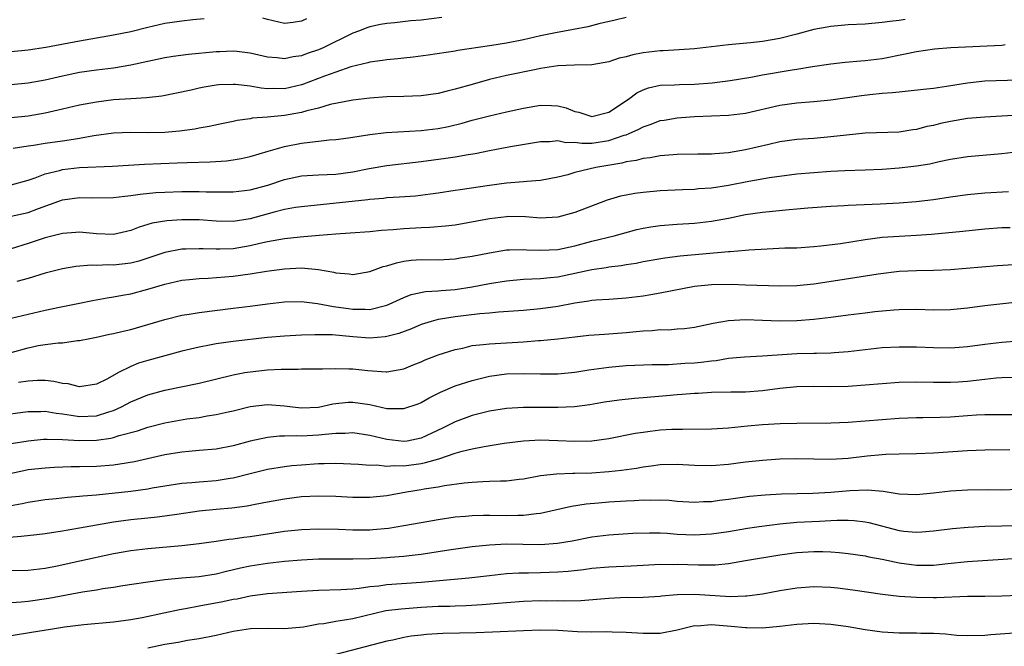
# Model space of a CAD drawing. Units: inches. Extents: x 2589000 to 2592000, y 1539000 to 1542000.
# Drawn here: x 2590770 to 2590885, y 1539645 to 1539718 of the extents above; entities that cross this region are included whole.
import ezdxf

# ---------------------------------------------------------------- set-up
doc = ezdxf.new("R2010")
doc.units = ezdxf.units.IN
doc.header["$MEASUREMENT"] = 0
doc.layers.add('LD25891539_2ft', color=122, linetype='Continuous')

msp = doc.modelspace()

# ---------------------------------------------------------------- linework, layer by layer
at = {"layer": 'LD25891539_2ft'}
for points, elevation in [([(2590841, 1539718.58), (2590839.74, 1539718.26), (2590837.83, 1539717.83), (2590836.52, 1539717.48), (2590834.86, 1539717.14), (2590832.76, 1539716.76), (2590831, 1539716.4), (2590829, 1539715.94), (2590827, 1539715.56), (2590825.29, 1539715.29), (2590825, 1539715.26), (2590821.3, 1539714.7), (2590821, 1539714.63), (2590817.85, 1539714.15), (2590816.08, 1539713.92), (2590815, 1539713.82), (2590814.27, 1539713.73), (2590813, 1539713.61), (2590812.48, 1539713.52), (2590811, 1539713.33), (2590810.75, 1539713.25), (2590808.79, 1539712.79), (2590807, 1539712.18), (2590805.71, 1539711.71), (2590803.25, 1539710.75), (2590803, 1539710.67), (2590801, 1539710.22), (2590799.76, 1539710.24), (2590799, 1539710.22), (2590798.28, 1539710.28), (2590797, 1539710.51), (2590795.27, 1539710.73), (2590795, 1539710.73), (2590793.33, 1539710.67), (2590793, 1539710.64), (2590791.59, 1539710.41), (2590791, 1539710.29), (2590790.07, 1539710.07), (2590786.65, 1539709.35), (2590784.85, 1539709.15), (2590783, 1539709.05), (2590781, 1539708.91), (2590779, 1539708.67), (2590777, 1539708.29), (2590775, 1539707.82), (2590773.49, 1539707.49), (2590773, 1539707.37), (2590771, 1539707.02), (2590769, 1539706.84)], 8302), ([(2590819.45, 1539718.55), (2590817, 1539718.25), (2590815.82, 1539718.18), (2590813.93, 1539717.93), (2590813, 1539717.86), (2590812.25, 1539717.75), (2590811, 1539717.48), (2590810.64, 1539717.36), (2590809.79, 1539717), (2590809, 1539716.72), (2590805.53, 1539715), (2590805, 1539714.77), (2590803.66, 1539714.34), (2590803, 1539714.09), (2590802.03, 1539713.97), (2590801, 1539713.74), (2590800.16, 1539713.84), (2590799, 1539713.91), (2590797, 1539714.39), (2590795.43, 1539714.57), (2590795, 1539714.64), (2590793.45, 1539714.55), (2590793, 1539714.55), (2590789.75, 1539714.25), (2590787.99, 1539714.01), (2590787, 1539713.84), (2590783, 1539712.97), (2590781, 1539712.64), (2590779, 1539712.39), (2590777, 1539712.11), (2590775, 1539711.7), (2590773, 1539711.23), (2590771, 1539710.87), (2590769, 1539710.7)], 8304), ([(2590791.59, 1539718.41), (2590790.29, 1539718.29), (2590789, 1539718.14), (2590787, 1539717.85), (2590785, 1539717.39), (2590783, 1539716.9), (2590781, 1539716.5), (2590777, 1539715.8), (2590773.06, 1539715.06), (2590771, 1539714.75), (2590769, 1539714.56)], 8306), ([(2590873.69, 1539718.31), (2590873, 1539718.2), (2590871.89, 1539718.11), (2590871, 1539717.98), (2590869, 1539717.8), (2590867, 1539717.69), (2590865, 1539717.51), (2590864.56, 1539717.44), (2590863, 1539717.15), (2590861, 1539716.6), (2590859, 1539716.09), (2590857, 1539715.74), (2590855.59, 1539715.59), (2590853, 1539715.36), (2590849, 1539714.89), (2590847.23, 1539714.77), (2590845.33, 1539714.67), (2590845, 1539714.67), (2590843, 1539714.44), (2590841.79, 1539714.21), (2590841, 1539713.96), (2590840.21, 1539713.79), (2590839, 1539713.36), (2590837, 1539713.02), (2590834.98, 1539712.98), (2590833, 1539712.89), (2590831, 1539712.58), (2590830.49, 1539712.49), (2590827, 1539711.77), (2590825, 1539711.3), (2590823, 1539710.74), (2590821, 1539710.16), (2590820.04, 1539709.96), (2590819, 1539709.67), (2590817, 1539709.4), (2590815, 1539709.31), (2590813, 1539709.26), (2590811, 1539709.14), (2590809, 1539708.9), (2590806.37, 1539708.37), (2590805, 1539707.96), (2590803.64, 1539707.64), (2590803, 1539707.44), (2590801, 1539707.09), (2590799, 1539706.91), (2590797.22, 1539706.78), (2590797, 1539706.72), (2590795.48, 1539706.52), (2590795, 1539706.4), (2590793.83, 1539706.17), (2590792.19, 1539705.81), (2590791, 1539705.62), (2590790.49, 1539705.51), (2590788.73, 1539705.27), (2590787, 1539705.1), (2590785, 1539705.06), (2590783, 1539705.1), (2590781, 1539705.01), (2590778.7, 1539704.7), (2590777, 1539704.39), (2590776.3, 1539704.3), (2590775, 1539704.08), (2590773, 1539703.82), (2590771.6, 1539703.6), (2590771, 1539703.52), (2590769.22, 1539703.22)], 8300), ([(2590803.6, 1539718.4), (2590803, 1539718.12), (2590802.03, 1539717.97), (2590801, 1539717.86), (2590799, 1539718.31), (2590798.47, 1539718.47)], 8306), ([(2590769, 1539699), (2590771, 1539699.54), (2590771.8, 1539699.8), (2590773, 1539700.27), (2590774.66, 1539700.65), (2590775, 1539700.76), (2590777, 1539700.99), (2590780.85, 1539701.15), (2590784.6, 1539701.4), (2590788.45, 1539701.55), (2590789.61, 1539701.61), (2590792.32, 1539701.68), (2590794.21, 1539701.79), (2590795, 1539701.9), (2590795.95, 1539702.05), (2590797, 1539702.29), (2590799.08, 1539702.92), (2590801, 1539703.47), (2590803, 1539703.85), (2590803.99, 1539703.99), (2590805, 1539704.08), (2590806.23, 1539704.23), (2590807, 1539704.29), (2590808.5, 1539704.5), (2590811, 1539704.89), (2590812.91, 1539705.09), (2590817, 1539705.34), (2590819, 1539705.57), (2590820.2, 1539705.8), (2590821.82, 1539706.18), (2590823, 1539706.53), (2590825, 1539707.05), (2590827, 1539707.52), (2590829, 1539707.97), (2590831, 1539708.3), (2590832.28, 1539708.28), (2590833, 1539708.23), (2590833.98, 1539707.98), (2590835, 1539707.58), (2590835.47, 1539707.47), (2590837, 1539706.98), (2590839, 1539707.49), (2590841.28, 1539709), (2590842.26, 1539709.74), (2590843, 1539710.1), (2590843.65, 1539710.35), (2590845, 1539710.63), (2590846.67, 1539710.67), (2590847.28, 1539710.72), (2590849, 1539710.75), (2590851.09, 1539710.91), (2590853.21, 1539711.21), (2590855.6, 1539711.6), (2590857, 1539711.86), (2590860.45, 1539712.45), (2590861, 1539712.53), (2590862.84, 1539712.84), (2590865, 1539713.15), (2590866.66, 1539713.34), (2590868.49, 1539713.51), (2590869, 1539713.54), (2590871, 1539713.78), (2590873.7, 1539714.3), (2590875, 1539714.58), (2590877.12, 1539714.88), (2590879.04, 1539715.04), (2590885, 1539715.34), (2590885.39, 1539715.39)], 8298), ([(2590769, 1539695.32), (2590771, 1539695.76), (2590772.22, 1539696.22), (2590775, 1539697.22), (2590777, 1539697.48), (2590778.56, 1539697.44), (2590781, 1539697.48), (2590782.33, 1539697.67), (2590783, 1539697.73), (2590784.1, 1539697.9), (2590785.93, 1539698.07), (2590787, 1539698.13), (2590789, 1539698.21), (2590791, 1539698.22), (2590791.82, 1539698.18), (2590793.85, 1539698.15), (2590795, 1539698.15), (2590797, 1539698.4), (2590799.05, 1539698.95), (2590801, 1539699.59), (2590803, 1539700.02), (2590805, 1539700.16), (2590807, 1539700.24), (2590809, 1539700.52), (2590810.91, 1539700.91), (2590813, 1539701.26), (2590817, 1539701.72), (2590819.9, 1539702.1), (2590821, 1539702.26), (2590822.53, 1539702.53), (2590823.35, 1539702.65), (2590825, 1539702.99), (2590827.46, 1539703.46), (2590831, 1539704.06), (2590832.06, 1539704.06), (2590833, 1539704.16), (2590833.95, 1539703.95), (2590835, 1539703.96), (2590835.84, 1539703.84), (2590837, 1539703.86), (2590839, 1539704.16), (2590840.8, 1539704.8), (2590841, 1539704.85), (2590841.38, 1539705), (2590842.5, 1539705.5), (2590843, 1539705.78), (2590843.93, 1539706.07), (2590845, 1539706.49), (2590845.45, 1539706.55), (2590847, 1539706.83), (2590849, 1539706.97), (2590853, 1539707.12), (2590855, 1539707.37), (2590859, 1539708.3), (2590861, 1539708.59), (2590863, 1539708.74), (2590865, 1539708.93), (2590868.56, 1539709.44), (2590869.56, 1539709.56), (2590871, 1539709.7), (2590872.22, 1539709.78), (2590873, 1539709.88), (2590874.03, 1539709.97), (2590875.82, 1539710.18), (2590877, 1539710.3), (2590878.52, 1539710.52), (2590881, 1539710.92), (2590883, 1539711.14), (2590887, 1539711.28)], 8296), ([(2590887, 1539707.15), (2590885.02, 1539707.02), (2590883, 1539706.91), (2590881, 1539706.73), (2590879, 1539706.41), (2590877.84, 1539706.16), (2590877, 1539705.94), (2590876.21, 1539705.79), (2590875, 1539705.46), (2590874.59, 1539705.41), (2590873, 1539705.15), (2590869, 1539705.01), (2590866.8, 1539704.8), (2590865, 1539704.58), (2590863, 1539704.4), (2590861, 1539704.28), (2590859, 1539704), (2590857.71, 1539703.71), (2590855, 1539703.07), (2590853, 1539702.73), (2590851.38, 1539702.62), (2590851, 1539702.58), (2590849.42, 1539702.58), (2590847, 1539702.54), (2590846.51, 1539702.51), (2590845, 1539702.38), (2590843.84, 1539702.16), (2590843, 1539702.07), (2590842.18, 1539701.82), (2590841, 1539701.66), (2590840.49, 1539701.51), (2590837.47, 1539701), (2590835, 1539700.42), (2590834.17, 1539700.17), (2590833, 1539699.87), (2590831, 1539699.49), (2590829.37, 1539699.37), (2590829, 1539699.33), (2590827, 1539699.18), (2590825, 1539698.92), (2590821.59, 1539698.41), (2590821, 1539698.31), (2590819, 1539698), (2590818.12, 1539697.88), (2590816.33, 1539697.67), (2590814.48, 1539697.52), (2590813, 1539697.45), (2590812.61, 1539697.39), (2590811, 1539697.27), (2590810.77, 1539697.23), (2590803, 1539696.41), (2590802.31, 1539696.32), (2590801, 1539696.08), (2590799.79, 1539695.79), (2590797, 1539695.02), (2590795, 1539694.7), (2590793, 1539694.73), (2590791, 1539694.87), (2590789, 1539694.89), (2590787.23, 1539694.77), (2590785.52, 1539694.48), (2590783.98, 1539694.02), (2590783, 1539693.62), (2590781, 1539693.16), (2590779, 1539693.26), (2590777, 1539693.45), (2590776.59, 1539693.41), (2590775, 1539693.3), (2590773, 1539692.77), (2590771, 1539692.1), (2590769, 1539691.48)], 8294), ([(2590887, 1539702.84), (2590885, 1539702.59), (2590881, 1539702.27), (2590879, 1539701.95), (2590877.67, 1539701.67), (2590876.59, 1539701.41), (2590875, 1539701.16), (2590873, 1539700.93), (2590871, 1539700.76), (2590869, 1539700.68), (2590866.62, 1539700.62), (2590865, 1539700.54), (2590863, 1539700.4), (2590861, 1539700.22), (2590857.81, 1539699.81), (2590855.39, 1539699.39), (2590853, 1539698.9), (2590851, 1539698.59), (2590849.5, 1539698.5), (2590849, 1539698.44), (2590847.6, 1539698.4), (2590845, 1539698.26), (2590843, 1539698.08), (2590842.04, 1539697.96), (2590841, 1539697.78), (2590840.35, 1539697.65), (2590838.8, 1539697.2), (2590835, 1539695.75), (2590833, 1539695.19), (2590831, 1539695.07), (2590829.23, 1539695.23), (2590827.26, 1539695.26), (2590827, 1539695.25), (2590825, 1539695.01), (2590821, 1539694.28), (2590819.87, 1539694.13), (2590818.02, 1539693.98), (2590817, 1539693.95), (2590815, 1539693.85), (2590813.72, 1539693.72), (2590812.36, 1539693.64), (2590811, 1539693.49), (2590808.69, 1539693.31), (2590807, 1539693.21), (2590805.05, 1539693.05), (2590802.86, 1539692.86), (2590801, 1539692.66), (2590799, 1539692.3), (2590798.12, 1539692.12), (2590797, 1539691.84), (2590795, 1539691.51), (2590793.44, 1539691.44), (2590793, 1539691.44), (2590791.48, 1539691.48), (2590791, 1539691.51), (2590789.46, 1539691.46), (2590789, 1539691.46), (2590787, 1539691.07), (2590785.46, 1539690.54), (2590783.95, 1539690.05), (2590783, 1539689.81), (2590781, 1539689.59), (2590780.38, 1539689.62), (2590779, 1539689.56), (2590778.42, 1539689.58), (2590776.58, 1539689.42), (2590775, 1539689.16), (2590773, 1539688.65), (2590771, 1539688.01), (2590769.65, 1539687.65)], 8292), ([(2590769, 1539683.39), (2590773, 1539684.31), (2590774.68, 1539684.68), (2590777, 1539685.15), (2590778.54, 1539685.46), (2590780.24, 1539685.76), (2590781, 1539685.87), (2590782.05, 1539686.05), (2590783, 1539686.24), (2590785, 1539686.76), (2590787, 1539687.36), (2590789, 1539687.81), (2590789.89, 1539687.89), (2590791, 1539688.02), (2590792.06, 1539688.06), (2590795, 1539688.3), (2590797, 1539688.58), (2590798.89, 1539688.89), (2590801, 1539689.17), (2590803, 1539689.27), (2590805, 1539689.09), (2590806.77, 1539688.77), (2590807, 1539688.7), (2590808.57, 1539688.57), (2590809, 1539688.49), (2590811, 1539688.82), (2590812.58, 1539689.42), (2590813, 1539689.51), (2590814.13, 1539689.87), (2590815, 1539690.04), (2590815.85, 1539690.15), (2590817, 1539690.23), (2590819, 1539690.22), (2590821, 1539690.32), (2590821.57, 1539690.43), (2590823, 1539690.65), (2590825, 1539691.04), (2590827, 1539691.36), (2590827.36, 1539691.36), (2590829, 1539691.43), (2590829.39, 1539691.39), (2590831, 1539691.33), (2590833, 1539691.43), (2590835, 1539691.86), (2590837, 1539692.39), (2590839.63, 1539693), (2590842.26, 1539693.74), (2590843, 1539693.92), (2590843.92, 1539694.08), (2590845, 1539694.22), (2590847, 1539694.36), (2590849, 1539694.48), (2590851, 1539694.71), (2590853, 1539695.09), (2590855, 1539695.49), (2590857, 1539695.78), (2590860.1, 1539696.1), (2590861, 1539696.16), (2590862.29, 1539696.29), (2590865, 1539696.48), (2590866.55, 1539696.55), (2590867, 1539696.59), (2590870.74, 1539696.74), (2590873, 1539696.87), (2590874.97, 1539697.03), (2590877, 1539697.28), (2590879, 1539697.59), (2590881, 1539697.86), (2590883, 1539698.03), (2590885.79, 1539698.21)], 8290), ([(2590769, 1539679.36), (2590771, 1539679.92), (2590772.17, 1539680.17), (2590773, 1539680.31), (2590774.5, 1539680.5), (2590775, 1539680.51), (2590776.75, 1539680.75), (2590777, 1539680.76), (2590778.21, 1539681), (2590779, 1539681.14), (2590780.51, 1539681.49), (2590781, 1539681.58), (2590782.13, 1539681.87), (2590783, 1539682.07), (2590785, 1539682.62), (2590787, 1539683.23), (2590789, 1539683.73), (2590789.85, 1539683.85), (2590791, 1539684.05), (2590795, 1539684.53), (2590797, 1539684.77), (2590799, 1539685.04), (2590801, 1539685.27), (2590803, 1539685.32), (2590804.89, 1539685.11), (2590806.74, 1539684.74), (2590807, 1539684.72), (2590808.49, 1539684.49), (2590809, 1539684.42), (2590810.44, 1539684.44), (2590811, 1539684.41), (2590813, 1539684.88), (2590813.28, 1539685), (2590815, 1539685.8), (2590815.86, 1539686.14), (2590817.5, 1539686.5), (2590819, 1539686.59), (2590819.37, 1539686.63), (2590821, 1539686.74), (2590823, 1539687.04), (2590825, 1539687.43), (2590827, 1539687.76), (2590829, 1539687.95), (2590829.97, 1539687.97), (2590831, 1539688.03), (2590832.12, 1539688.12), (2590833, 1539688.22), (2590835, 1539688.63), (2590837, 1539689.09), (2590838.68, 1539689.32), (2590839, 1539689.38), (2590840.45, 1539689.55), (2590841, 1539689.65), (2590842.18, 1539689.82), (2590843, 1539689.99), (2590845.56, 1539690.44), (2590847.34, 1539690.66), (2590853, 1539691.16), (2590853.19, 1539691.19), (2590855, 1539691.33), (2590855.37, 1539691.37), (2590857.51, 1539691.51), (2590859.59, 1539691.59), (2590861, 1539691.62), (2590863, 1539691.75), (2590863.83, 1539691.83), (2590866.13, 1539692.13), (2590869, 1539692.58), (2590871, 1539692.84), (2590873, 1539692.99), (2590875, 1539693.1), (2590876.78, 1539693.22), (2590880.45, 1539693.55), (2590883, 1539693.82), (2590885, 1539693.97), (2590886, 1539694)], 8288), ([(2590886.39, 1539689.61), (2590884.51, 1539689.49), (2590879, 1539689.02), (2590877, 1539688.94), (2590875, 1539688.93), (2590873, 1539688.84), (2590870.53, 1539688.53), (2590865.8, 1539687.8), (2590863, 1539687.35), (2590861, 1539687.15), (2590859, 1539687.14), (2590855, 1539687.24), (2590853.3, 1539687.3), (2590851, 1539687.28), (2590849, 1539687.07), (2590845, 1539686.29), (2590843.9, 1539686.1), (2590843, 1539685.96), (2590841, 1539685.7), (2590839, 1539685.56), (2590837.48, 1539685.48), (2590837, 1539685.43), (2590836.65, 1539685.35), (2590835, 1539685.15), (2590833, 1539684.76), (2590831, 1539684.46), (2590829, 1539684.29), (2590826.07, 1539684.07), (2590825, 1539683.95), (2590823.87, 1539683.87), (2590821, 1539683.55), (2590819.26, 1539683.26), (2590819, 1539683.23), (2590818.17, 1539683), (2590817, 1539682.62), (2590815.87, 1539682.13), (2590814.4, 1539681.6), (2590813, 1539681.23), (2590812.8, 1539681.2), (2590811, 1539681.05), (2590809, 1539681.19), (2590806.59, 1539681.41), (2590804.56, 1539681.44), (2590803, 1539681.39), (2590801, 1539681.29), (2590799, 1539681.1), (2590795, 1539680.65), (2590793, 1539680.37), (2590792.21, 1539680.21), (2590791, 1539680), (2590789, 1539679.53), (2590785, 1539678.44), (2590783.9, 1539678.1), (2590783, 1539677.72), (2590781.58, 1539677), (2590780.28, 1539676.28), (2590779, 1539675.64), (2590777, 1539675.35), (2590775.68, 1539675.68), (2590775, 1539675.74), (2590773.98, 1539675.98), (2590773, 1539676.08), (2590772.08, 1539676.08), (2590771, 1539676.02), (2590769.86, 1539675.86)], 8286), ([(2590768.07, 1539672.07), (2590770.36, 1539672.36), (2590771, 1539672.46), (2590772.46, 1539672.46), (2590773, 1539672.49), (2590774.26, 1539672.26), (2590775, 1539672.19), (2590776.01, 1539672.01), (2590777, 1539671.88), (2590779, 1539671.96), (2590780.42, 1539672.42), (2590781, 1539672.57), (2590781.93, 1539673), (2590783, 1539673.59), (2590785, 1539674.42), (2590787, 1539674.94), (2590791, 1539675.79), (2590795, 1539676.74), (2590796.37, 1539677), (2590797, 1539677.11), (2590799, 1539677.33), (2590800.61, 1539677.39), (2590801, 1539677.42), (2590802.59, 1539677.41), (2590803, 1539677.43), (2590805.45, 1539677.45), (2590807, 1539677.49), (2590808.54, 1539677.46), (2590809, 1539677.43), (2590810.75, 1539677.25), (2590812.9, 1539677.1), (2590813, 1539677.1), (2590815, 1539677.45), (2590816.09, 1539677.91), (2590817, 1539678.27), (2590817.49, 1539678.51), (2590818.79, 1539679), (2590819, 1539679.08), (2590821, 1539679.71), (2590821.88, 1539679.88), (2590823, 1539680.16), (2590824.28, 1539680.28), (2590825, 1539680.39), (2590829, 1539680.62), (2590830.76, 1539680.76), (2590831, 1539680.76), (2590833, 1539680.96), (2590835, 1539681.21), (2590836.63, 1539681.37), (2590838.49, 1539681.51), (2590839, 1539681.53), (2590841, 1539681.69), (2590842.2, 1539681.8), (2590843, 1539681.89), (2590844.07, 1539681.93), (2590845, 1539682.04), (2590845.97, 1539682.03), (2590847, 1539682.12), (2590847.83, 1539682.17), (2590849, 1539682.32), (2590851.22, 1539682.78), (2590853, 1539683.1), (2590855, 1539683.21), (2590857, 1539683.15), (2590859, 1539683.06), (2590861, 1539683.09), (2590863, 1539683.25), (2590865, 1539683.5), (2590867, 1539683.78), (2590869, 1539684.02), (2590870.15, 1539684.15), (2590872.36, 1539684.36), (2590873, 1539684.4), (2590875, 1539684.43), (2590877, 1539684.36), (2590879, 1539684.38), (2590881, 1539684.6), (2590883, 1539684.87), (2590892.11, 1539685.89)], 8284), ([(2590769, 1539668.71), (2590771, 1539669.04), (2590772.79, 1539669.21), (2590773, 1539669.22), (2590773.2, 1539669.2), (2590775, 1539669.18), (2590777, 1539669.07), (2590779, 1539669.1), (2590780.66, 1539669.34), (2590781, 1539669.42), (2590781.65, 1539669.65), (2590783.79, 1539670.21), (2590785, 1539670.63), (2590787, 1539671.11), (2590789.58, 1539671.58), (2590791, 1539671.77), (2590791.94, 1539671.94), (2590793, 1539672.09), (2590794.43, 1539672.43), (2590795, 1539672.55), (2590797, 1539673.05), (2590799, 1539673.27), (2590801, 1539673.12), (2590801.95, 1539673), (2590803, 1539672.89), (2590805, 1539672.98), (2590806.66, 1539673.34), (2590808.46, 1539673.54), (2590809, 1539673.56), (2590811, 1539673.28), (2590813, 1539672.82), (2590814.81, 1539672.81), (2590815, 1539672.79), (2590816.65, 1539673.35), (2590817, 1539673.5), (2590817.95, 1539674.05), (2590819.28, 1539674.72), (2590821, 1539675.45), (2590823, 1539676.1), (2590825, 1539676.58), (2590827, 1539676.85), (2590829, 1539676.91), (2590831, 1539676.86), (2590833, 1539676.86), (2590835, 1539677.06), (2590836.66, 1539677.34), (2590839, 1539677.66), (2590841, 1539677.82), (2590844.05, 1539677.95), (2590845.96, 1539677.96), (2590847.9, 1539678.1), (2590849, 1539678.14), (2590849.78, 1539678.22), (2590851, 1539678.39), (2590851.57, 1539678.43), (2590853, 1539678.68), (2590854.86, 1539678.86), (2590857, 1539678.96), (2590861, 1539679.24), (2590863, 1539679.28), (2590863.3, 1539679.3), (2590865, 1539679.32), (2590865.36, 1539679.36), (2590867, 1539679.48), (2590869, 1539679.73), (2590871, 1539679.93), (2590873, 1539680.04), (2590875, 1539680.04), (2590877, 1539679.96), (2590879, 1539679.92), (2590880, 1539680), (2590881, 1539680.06), (2590883, 1539680.35), (2590885, 1539680.58), (2590889, 1539680.88)], 8282), ([(2590886.45, 1539676.45), (2590885, 1539676.39), (2590884.34, 1539676.34), (2590883, 1539676.21), (2590881, 1539675.98), (2590879.88, 1539675.88), (2590879, 1539675.83), (2590877, 1539675.84), (2590875, 1539675.9), (2590873, 1539675.86), (2590871, 1539675.7), (2590869, 1539675.52), (2590867, 1539675.38), (2590865, 1539675.34), (2590863, 1539675.38), (2590861, 1539675.35), (2590859, 1539675.14), (2590857, 1539674.86), (2590855, 1539674.72), (2590853.29, 1539674.71), (2590851, 1539674.67), (2590849.43, 1539674.57), (2590849, 1539674.56), (2590847.57, 1539674.43), (2590847, 1539674.4), (2590845.73, 1539674.27), (2590843, 1539674.06), (2590842.01, 1539673.99), (2590840.2, 1539673.8), (2590838.47, 1539673.53), (2590836.77, 1539673.23), (2590834.98, 1539673.02), (2590833, 1539672.92), (2590829, 1539672.94), (2590827, 1539672.81), (2590825, 1539672.48), (2590823, 1539671.98), (2590821, 1539671.24), (2590820.54, 1539671), (2590819.5, 1539670.5), (2590817, 1539669.33), (2590815.37, 1539669), (2590815, 1539668.94), (2590813, 1539669.16), (2590811, 1539669.64), (2590809, 1539669.94), (2590808.12, 1539669.89), (2590807, 1539669.88), (2590805.78, 1539669.78), (2590805, 1539669.67), (2590803, 1539669.56), (2590802.41, 1539669.59), (2590801, 1539669.56), (2590800.44, 1539669.56), (2590799, 1539669.42), (2590797, 1539668.97), (2590795, 1539668.43), (2590793, 1539668.05), (2590791, 1539667.88), (2590789.79, 1539667.79), (2590789, 1539667.71), (2590787, 1539667.39), (2590783.43, 1539666.57), (2590781.72, 1539666.28), (2590781, 1539666.19), (2590779, 1539666.02), (2590777, 1539665.97), (2590776.03, 1539665.97), (2590774.09, 1539665.91), (2590773, 1539665.84), (2590771, 1539665.62), (2590770.48, 1539665.52), (2590768.83, 1539665.17)], 8280), ([(2590769, 1539661.47), (2590770.3, 1539661.7), (2590771, 1539661.86), (2590773, 1539662.15), (2590774.27, 1539662.27), (2590775.58, 1539662.42), (2590777, 1539662.53), (2590777.41, 1539662.59), (2590779, 1539662.72), (2590783, 1539663.15), (2590785, 1539663.42), (2590785.52, 1539663.52), (2590787, 1539663.76), (2590789, 1539664.07), (2590790.15, 1539664.15), (2590791, 1539664.24), (2590793, 1539664.37), (2590794.64, 1539664.64), (2590795, 1539664.69), (2590797, 1539665.21), (2590799, 1539665.69), (2590801, 1539666.02), (2590801.88, 1539666.12), (2590803, 1539666.23), (2590805, 1539666.36), (2590805.64, 1539666.36), (2590807, 1539666.4), (2590809.69, 1539666.31), (2590811, 1539666.19), (2590811.79, 1539666.21), (2590813, 1539666.07), (2590813.86, 1539666.14), (2590815, 1539666.1), (2590817, 1539666.37), (2590817.53, 1539666.47), (2590819.07, 1539666.93), (2590821, 1539667.56), (2590821.8, 1539667.8), (2590823, 1539668.08), (2590824.37, 1539668.37), (2590826.73, 1539668.73), (2590828.99, 1539669.01), (2590831, 1539669.12), (2590833, 1539669.08), (2590835, 1539668.98), (2590836.98, 1539669.02), (2590839, 1539669.3), (2590842.09, 1539669.91), (2590843, 1539670.05), (2590843.84, 1539670.16), (2590845, 1539670.3), (2590846.38, 1539670.38), (2590847, 1539670.4), (2590847.61, 1539670.39), (2590851, 1539670.42), (2590853, 1539670.55), (2590855.23, 1539670.77), (2590857, 1539670.93), (2590859.04, 1539671.04), (2590861, 1539671.1), (2590865, 1539671.14), (2590867, 1539671.21), (2590869, 1539671.36), (2590871, 1539671.53), (2590873, 1539671.69), (2590875, 1539671.77), (2590875.76, 1539671.76), (2590877.79, 1539671.79), (2590879, 1539671.84), (2590881, 1539671.97), (2590882.05, 1539672.05), (2590883, 1539672.09), (2590884.12, 1539672.12), (2590887, 1539672.09)], 8278), ([(2590885.95, 1539667.95), (2590883, 1539667.94), (2590881, 1539667.87), (2590877, 1539667.57), (2590875, 1539667.49), (2590873, 1539667.48), (2590871.43, 1539667.43), (2590871, 1539667.4), (2590869.22, 1539667.22), (2590867, 1539666.96), (2590865, 1539666.85), (2590863, 1539666.86), (2590861, 1539666.9), (2590859, 1539666.86), (2590857, 1539666.74), (2590855, 1539666.53), (2590853, 1539666.26), (2590851, 1539666.09), (2590849, 1539666.12), (2590847, 1539666.24), (2590845, 1539666.2), (2590843.95, 1539666.04), (2590843, 1539665.94), (2590842.21, 1539665.79), (2590840.46, 1539665.54), (2590839, 1539665.39), (2590837, 1539665.25), (2590835, 1539665.2), (2590834.79, 1539665.21), (2590832.86, 1539665.14), (2590831, 1539664.91), (2590829, 1539664.53), (2590828.49, 1539664.49), (2590827, 1539664.31), (2590826.31, 1539664.31), (2590825, 1539664.25), (2590824.23, 1539664.23), (2590823, 1539664.15), (2590822.06, 1539664.06), (2590819.75, 1539663.75), (2590819, 1539663.61), (2590817.35, 1539663.35), (2590817, 1539663.28), (2590815.3, 1539663), (2590813, 1539662.58), (2590811, 1539662.38), (2590809, 1539662.4), (2590807, 1539662.51), (2590805, 1539662.56), (2590803, 1539662.45), (2590801, 1539662.21), (2590799, 1539661.86), (2590797.59, 1539661.59), (2590796.62, 1539661.38), (2590794.86, 1539661.14), (2590793, 1539660.99), (2590791, 1539660.8), (2590788.42, 1539660.42), (2590787, 1539660.19), (2590786.1, 1539660.1), (2590785, 1539659.96), (2590783, 1539659.77), (2590781, 1539659.5), (2590779, 1539659.16), (2590777, 1539658.79), (2590775.46, 1539658.54), (2590775, 1539658.45), (2590773.73, 1539658.27), (2590773, 1539658.15), (2590771.99, 1539658.01), (2590770.19, 1539657.81), (2590768.31, 1539657.68)], 8276), ([(2590769, 1539653.86), (2590771, 1539653.9), (2590773, 1539654.13), (2590774.4, 1539654.4), (2590777.04, 1539654.96), (2590781, 1539655.82), (2590783, 1539656.18), (2590785, 1539656.43), (2590789, 1539656.78), (2590791, 1539656.99), (2590793, 1539657.27), (2590794.48, 1539657.52), (2590795, 1539657.57), (2590796.24, 1539657.76), (2590797, 1539657.84), (2590799.76, 1539658.24), (2590801, 1539658.44), (2590803, 1539658.65), (2590805, 1539658.72), (2590807.33, 1539658.67), (2590809, 1539658.59), (2590811, 1539658.6), (2590811.37, 1539658.63), (2590813.19, 1539658.81), (2590815, 1539659.11), (2590817, 1539659.48), (2590819, 1539659.83), (2590821, 1539660.11), (2590822.21, 1539660.21), (2590823, 1539660.3), (2590824.31, 1539660.31), (2590825, 1539660.34), (2590827, 1539660.3), (2590828.32, 1539660.32), (2590829, 1539660.31), (2590830.51, 1539660.51), (2590831, 1539660.55), (2590834.63, 1539661.37), (2590836.34, 1539661.66), (2590837.78, 1539661.78), (2590839, 1539661.9), (2590841, 1539662.02), (2590841.96, 1539662.04), (2590843, 1539662.11), (2590843.92, 1539662.08), (2590845, 1539662.11), (2590846.07, 1539662.07), (2590847, 1539661.97), (2590849, 1539661.84), (2590850.09, 1539661.91), (2590851, 1539661.93), (2590851.93, 1539662.07), (2590853, 1539662.19), (2590855.47, 1539662.53), (2590857.3, 1539662.7), (2590859.19, 1539662.81), (2590862.89, 1539662.89), (2590865, 1539663), (2590867.21, 1539663.21), (2590869.29, 1539663.29), (2590871.11, 1539663.12), (2590873, 1539662.82), (2590875, 1539662.74), (2590877, 1539662.95), (2590879, 1539663.17), (2590881, 1539663.29), (2590883.31, 1539663.31), (2590885, 1539663.27), (2590887, 1539663.37)], 8274), ([(2590769, 1539650.09), (2590770.17, 1539650.17), (2590771, 1539650.27), (2590773.4, 1539650.6), (2590777.35, 1539651.35), (2590779, 1539651.6), (2590779.73, 1539651.73), (2590781, 1539651.9), (2590782.08, 1539652.08), (2590785, 1539652.51), (2590787, 1539652.79), (2590789, 1539652.99), (2590791, 1539653.16), (2590793, 1539653.47), (2590794.22, 1539653.78), (2590795.84, 1539654.16), (2590797, 1539654.4), (2590799, 1539654.71), (2590801, 1539654.93), (2590803, 1539655.09), (2590805, 1539655.21), (2590807, 1539655.23), (2590809, 1539655.21), (2590811, 1539655.24), (2590813, 1539655.36), (2590813.4, 1539655.4), (2590815, 1539655.53), (2590815.61, 1539655.61), (2590817, 1539655.77), (2590820.26, 1539656.26), (2590823, 1539656.66), (2590825, 1539656.87), (2590827, 1539656.95), (2590828.91, 1539656.91), (2590831, 1539656.9), (2590832.96, 1539657.04), (2590834.68, 1539657.32), (2590837, 1539657.77), (2590839, 1539658.03), (2590841.79, 1539658.21), (2590843.73, 1539658.27), (2590845, 1539658.24), (2590845.8, 1539658.2), (2590847, 1539658.1), (2590849, 1539658.02), (2590851, 1539658.14), (2590853, 1539658.43), (2590855.21, 1539658.79), (2590856.61, 1539659), (2590859, 1539659.31), (2590861, 1539659.49), (2590863.64, 1539659.64), (2590865, 1539659.69), (2590865.74, 1539659.74), (2590867, 1539659.72), (2590867.7, 1539659.7), (2590869, 1539659.54), (2590869.45, 1539659.45), (2590873, 1539658.52), (2590873.55, 1539658.45), (2590875, 1539658.32), (2590875.64, 1539658.36), (2590877, 1539658.5), (2590879.23, 1539658.77), (2590881.08, 1539658.92), (2590883, 1539659.03), (2590887, 1539659.12)], 8272), ([(2590769, 1539646.25), (2590771.38, 1539646.62), (2590773.62, 1539647), (2590775.25, 1539647.25), (2590777.52, 1539647.52), (2590781, 1539647.84), (2590783, 1539648.11), (2590784.36, 1539648.36), (2590786.89, 1539648.89), (2590788.7, 1539649.3), (2590789.42, 1539649.42), (2590791, 1539649.73), (2590793.78, 1539650.22), (2590795, 1539650.48), (2590795.45, 1539650.55), (2590797, 1539650.89), (2590799, 1539651.16), (2590803, 1539651.44), (2590805, 1539651.55), (2590807.61, 1539651.61), (2590809, 1539651.71), (2590809.77, 1539651.77), (2590811, 1539651.96), (2590812.06, 1539652.06), (2590813, 1539652.2), (2590817, 1539652.5), (2590822.59, 1539653), (2590825, 1539653.28), (2590827, 1539653.49), (2590828.43, 1539653.57), (2590829.58, 1539653.58), (2590831, 1539653.61), (2590833, 1539653.68), (2590834.22, 1539653.78), (2590836.02, 1539653.98), (2590837, 1539654.11), (2590839, 1539654.27), (2590841.61, 1539654.39), (2590843, 1539654.48), (2590845, 1539654.57), (2590846.56, 1539654.56), (2590847, 1539654.57), (2590849.5, 1539654.5), (2590851.47, 1539654.53), (2590853, 1539654.68), (2590855, 1539655), (2590859, 1539655.69), (2590861, 1539655.96), (2590863, 1539656.07), (2590864.06, 1539656.06), (2590865, 1539656.02), (2590865.95, 1539655.94), (2590867, 1539655.84), (2590869, 1539655.56), (2590869.45, 1539655.45), (2590871, 1539655.18), (2590873, 1539654.75), (2590875, 1539654.47), (2590875.54, 1539654.46), (2590877, 1539654.49), (2590878.68, 1539654.68), (2590881, 1539654.91), (2590885.16, 1539655.16), (2590889.47, 1539655.47)], 8270), ([(2590887, 1539650.94), (2590885, 1539650.84), (2590883, 1539650.82), (2590881, 1539650.81), (2590877.36, 1539650.64), (2590877, 1539650.64), (2590875, 1539650.67), (2590873, 1539650.8), (2590871.02, 1539651.02), (2590867.56, 1539651.56), (2590865.78, 1539651.78), (2590865, 1539651.87), (2590863, 1539651.94), (2590861, 1539651.79), (2590859, 1539651.46), (2590857, 1539651.09), (2590855.15, 1539650.85), (2590855, 1539650.84), (2590853.22, 1539650.78), (2590849, 1539651.05), (2590847, 1539651), (2590845.17, 1539650.83), (2590845, 1539650.8), (2590843, 1539650.69), (2590841.34, 1539650.66), (2590841, 1539650.67), (2590839, 1539650.58), (2590835.69, 1539650.31), (2590833.75, 1539650.25), (2590833, 1539650.28), (2590831.74, 1539650.26), (2590831, 1539650.28), (2590829, 1539650.21), (2590827, 1539650.07), (2590826.02, 1539649.98), (2590824.16, 1539649.84), (2590822.27, 1539649.73), (2590821, 1539649.69), (2590820.35, 1539649.65), (2590819, 1539649.62), (2590817, 1539649.52), (2590814.66, 1539649.34), (2590812.89, 1539649.11), (2590809, 1539648.21), (2590808.02, 1539648.02), (2590807, 1539647.87), (2590805.61, 1539647.61), (2590805, 1539647.55), (2590803.22, 1539647.22), (2590801, 1539647.02), (2590799.07, 1539647.07), (2590797.02, 1539647.02), (2590795, 1539646.71), (2590793, 1539646.26), (2590791, 1539645.87), (2590789.65, 1539645.65), (2590788.57, 1539645.43), (2590787, 1539645.17), (2590785, 1539644.77)], 8268), ([(2590887, 1539646.54), (2590883.7, 1539646.3), (2590883, 1539646.23), (2590881, 1539646.2), (2590879.74, 1539646.26), (2590878.4, 1539646.4), (2590877, 1539646.47), (2590875.51, 1539646.49), (2590875, 1539646.51), (2590873, 1539646.51), (2590871, 1539646.64), (2590869, 1539646.92), (2590867, 1539647.25), (2590865, 1539647.53), (2590863, 1539647.65), (2590861, 1539647.54), (2590859, 1539647.29), (2590857, 1539647.11), (2590855.15, 1539647.15), (2590855, 1539647.14), (2590853.31, 1539647.31), (2590851.44, 1539647.44), (2590851, 1539647.48), (2590849.35, 1539647.35), (2590849, 1539647.37), (2590847.45, 1539647), (2590847, 1539646.88), (2590845, 1539646.48), (2590843.54, 1539646.46), (2590843, 1539646.47), (2590841, 1539646.61), (2590839.36, 1539646.64), (2590838.68, 1539646.68), (2590837, 1539646.64), (2590835.33, 1539646.67), (2590833, 1539646.82), (2590831, 1539646.86), (2590829, 1539646.8), (2590825.38, 1539646.62), (2590823.44, 1539646.56), (2590819.53, 1539646.47), (2590817.64, 1539646.35), (2590817, 1539646.29), (2590815.85, 1539646.15), (2590815, 1539646), (2590813.7, 1539645.7), (2590813, 1539645.56), (2590807, 1539644)], 8266)]:
    msp.add_lwpolyline(points, dxfattribs=dict(at, elevation=elevation))

doc.saveas('drawing.dxf')
